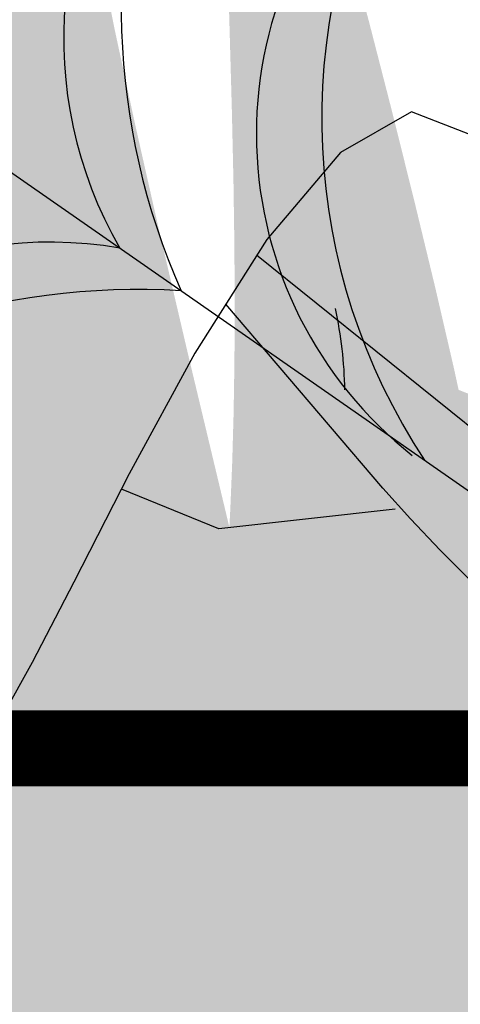
# Model space of a CAD drawing. Extents: x -88 to 4, y -53 to 50.
# Drawn here: x -43 to -43, y 14 to 14 of the extents above; entities that cross this region are included whole.
import ezdxf

# ---------------------------------------------------------------- set-up
doc = ezdxf.new("R2010")
doc.units = 0
doc.header["$MEASUREMENT"] = 0
doc.layers.get('0').update_dxf_attribs({"linetype": 'CONTINUOUS'})
doc.layers.add('HATCH', color=250, linetype='CONTINUOUS')
doc.layers.add('MUROS', color=3, linetype='CONTINUOUS')

# ---------------------------------------------------------------- blocks, each defined once
blk = doc.blocks.new('Arbol alzado 023')
at = {"color": 78}
for points in [[(-0.2371814602754299, -0.007067197392448321), (-0.2276297778446725, 0.04806478047416007), (-0.2161728085409145, 0.07203499263883728), (-0.2022890102296167, 0.07750176413143706), (-0.1869159528751894, 0.06870714683672574), (-0.1709919601156287, 0.04989281580266081), (-0.1554538482417378, 0.02530119975081035), (-0.1412391872179271, -0.0008260262708823518), (-0.129285547008589, -0.02424643354084211), (-0.1203006271286604, -0.04156622981653513), (-0.1140733989687881, -0.05277900887233145)], [(-0.3695853318239877, -0.05467336747805618), (-0.3518306658783139, -0.0451062347384017), (-0.3370002535193493, -0.03783856016706366), (-0.3246807047748703, -0.03255153982921044), (-0.3144593833462253, -0.028925239279598), (-0.3059217687507605, -0.02664010090976277), (-0.2986548478530331, -0.02537694394807843), (-0.2922452306807912, -0.02481583394928677), (-0.2862791504249955, -0.0246372133049384), (-0.280338318234957, -0.02448572491037382), (-0.2739818350518526, -0.02386432102319347), (-0.2667646566120467, -0.02223864705758061), (-0.258240231304665, -0.01907585577493265), (-0.2479635148660648, -0.0138419694262204), (-0.2354887093589859, -0.006003763936032414), (-0.2203703936829911, 0.004972361607844533), (-0.1688142202344842, 0.04644626640779492)], [(-0.2559897619206559, -0.06273126882404867), (-0.2467335195429889, -0.05406703706297478), (-0.2345858083804089, -0.04265151980748172), (-0.2244127220624748, -0.03298867052001597), (-0.2158457141964156, -0.02468168004762461), (-0.2085147310422819, -0.01733336240057426), (-0.2020512262072955, -0.01054615475231557), (-0.1960858996251034, -0.003923624786711599), (-0.1621630506719001, 0.03592008400599767)]]:
    blk.add_lwpolyline(points, dxfattribs=at)
at = {"color": 32}
blk.add_lwpolyline([(-0.1987365696932706, -0.00846262407177889), (-0.1606805746912094, -0.01269374768927278), (-0.1395735685512598, -0.004089056142976943)], dxfattribs=at)

msp = doc.modelspace()

# ---------------------------------------------------------------- hatches: boundary and pattern name
at = {"layer": 'HATCH', "linetype": 'Continuous'}
h = msp.add_hatch(color=94, dxfattribs=at)
h.paths.add_polyline_path([(-42.98197285432798, 14.35259217242406), (-42.98284490702781, 14.35749074996539), (-42.98337307835527, 14.3601403407743), (-42.97828602776553, 14.36305095981589), (-42.9757359985133, 14.36526690658393), (-42.97373677557971, 14.36786048689765), (-42.97220526812362, 14.37081485337244), (-42.97105861452019, 14.37411327323212), (-42.97021349471333, 14.37773889909209), (-42.96958727629362, 14.38167488356913), (-42.96909663920451, 14.38590460849405), (-42.9686713287083, 14.39036377874736), (-42.96829163221764, 14.39479865209437), (-42.96795044403416, 14.39890815316749), (-42.96764077306625, 14.40239120660595), (-42.96735528439785, 14.40494673704443), (-42.96708710154599, 14.4062735545122), (-42.96682900420319, 14.40607046903647), (-42.96657388667018, 14.40403663446983), (-42.96633607495369, 14.39995051343936), (-42.96621516345431, 14.39391055426545), (-42.96633194906326, 14.38609451404346), (-42.96680722867268, 14.37668037908457), (-42.9677621429978, 14.3658463649163), (-42.96931737432124, 14.35377034324261), (-42.97159394875143, 14.34063041498239), (-42.98027939562689, 14.30156836719498), (-42.97986865041412, 14.30517033854567), (-42.97934878827118, 14.31254582539946), (-42.97915957037048, 14.31938563419777), (-42.97924231738716, 14.3257486734829), (-42.97953880842852, 14.33169408101008), (-42.97999059338599, 14.33728065071346), (-42.98054942226872, 14.3425716462396), (-42.98120899163314, 14.34764729322779)])
h.paths.add_polyline_path([(-42.97709237536083, 14.22149585869675), (-42.97760720424822, 14.2218193374561), (-42.98220516485799, 14.22515752631153), (-42.99788502642377, 14.2377710513727), (-42.99722271690416, 14.23881926505197), (-42.99237972427045, 14.24454130147779), (-42.98770428861417, 14.24721602429513), (-42.98348178399692, 14.24555340522289), (-42.97999735526173, 14.23826330137108)])
h.paths.add_polyline_path([(-43.11427559224057, 14.34266459337442), (-43.11622931577494, 14.34486002529984), (-43.11821363966146, 14.34711631410351), (-43.12022512565636, 14.34946577925694), (-43.12225987708734, 14.35194096944843), (-43.12431445571247, 14.35457431875744), (-43.12637442091591, 14.35737293288371), (-43.12838418779074, 14.36024294782901), (-43.13027739827248, 14.36306517121493), (-43.13198757968848, 14.36572018144653), (-43.13344848858151, 14.36808890075377), (-43.13459399610429, 14.37005213675757), (-43.13535751497511, 14.37149046786413), (-43.13567291634627, 14.37228481630205), (-43.1354941277782, 14.37235266427165), (-43.13485541708042, 14.37175887993185), (-43.13381168151227, 14.3706050060212), (-43.1324175891159, 14.36899269988549), (-43.130727807933, 14.36702338965397), (-43.12879689140163, 14.36479896189012), (-43.12667985138614, 14.36242084472229), (-43.12443101210556, 14.35999058088924), (-43.12209770668824, 14.3575920634874), (-43.11969620947639, 14.35523767018736), (-43.11723545990071, 14.35292201441035), (-43.11472428277966, 14.3506395949692), (-43.11217127371719, 14.34838513989398), (-43.10958548675126, 14.34615314799753), (-43.10697551748581, 14.34393823270266), (-43.10569558227371, 14.34286390312882), (-43.10614896418429, 14.34228386541013), (-43.10675191716837, 14.34133491070411), (-43.10729217954577, 14.34029289425649), (-43.10776058267174, 14.33917351737096), (-43.10814841633419, 14.33799271056687), (-43.10844651188881, 14.33676594593276), (-43.10856321273013, 14.33603046235071), (-43.11047541830931, 14.33832599079465), (-43.11235648033653, 14.34049735502918)])
h = msp.add_hatch(color=94, dxfattribs=at)
h.paths.add_polyline_path([(-43.00058268129033, 14.22362420662898), (-43.00037730365375, 14.22649009568385), (-43.0001656225736, 14.22935667238607), (-42.99995990111256, 14.23224078412431), (-42.99977263154824, 14.23515939288495), (-42.99961458703865, 14.23813415959352), (-42.99948897660897, 14.24120691619054), (-42.99939763398788, 14.2444246519783), (-42.99934204908095, 14.24783412704436), (-42.99932394100824, 14.25148210147562), (-42.99934479967396, 14.25541544996735), (-42.99940645880861, 14.25968104721391), (-42.99951040831547, 14.26432553869494), (-42.99965137622485, 14.26934330861467), (-42.99979624080788, 14.2745180915715), (-42.99990477463734, 14.27958136089), (-42.99993686489324, 14.28426424606959), (-42.99985239875559, 14.28829810582646), (-42.99961126340531, 14.29141418426865), (-42.99917334602196, 14.29334384011235), (-42.99849853378646, 14.29381820285698), (-42.99756172753496, 14.29265710863887), (-42.99639834115578, 14.29003476170328), (-42.99505903140971, 14.28621349989088), (-42.99359422584257, 14.28145589025871), (-42.99205458121469, 14.27602449986352), (-42.99049052507053, 14.27018189576255), (-42.98895271417132, 14.2641906450126), (-42.98749146145383, 14.2583132000625), (-42.98614848424995, 14.25275436550918), (-42.98492893992307, 14.24748732306602), (-42.98382904640721, 14.24242772120601), (-42.98284490702781, 14.23749074996544), (-42.98197285432798, 14.23259217242411), (-42.98120899163314, 14.22764729322807), (-42.98054942226872, 14.22257164623965), (-42.97999059338599, 14.21728065071328), (-42.97953880842852, 14.21169408101013), (-42.97924231738716, 14.20574867348295), (-42.97915957037048, 14.19938563419827), (-42.97934878827118, 14.19254582539951), (-42.97986865041412, 14.18517033854572), (-42.98077749230106, 14.17720037970388), (-42.98213376403874, 14.16857669650948), (-42.98527853494988, 14.15281021583177), (-42.9866423303647, 14.15393368359081), (-42.98915408052608, 14.15565291904317), (-42.99129392754503, 14.15677206671261), (-42.99310748542712, 14.1573852198137), (-42.99464048278833, 14.15758624234467), (-42.99593864824146, 14.15746899830287), (-42.99704771040251, 14.15712746629514), (-42.99801328327658, 14.15665551031952), (-42.99887467742701, 14.15613484591972), (-42.99964553121436, 14.1555971049197), (-43.00033295033563, 14.15506211451315), (-43.00094438431552, 14.15454924346113), (-43.00148693885421, 14.15407808974214), (-43.00196783425872, 14.15366825133241), (-43.00239429083558, 14.15333921160299), (-43.00277364350222, 14.15311056853078), (-43.00311334178105, 14.1529961896906), (-43.00342278353264, 14.15298770869435), (-43.00371171044299, 14.15307079953526), (-43.00398997880347, 14.15323148003016), (-43.00426710108331, 14.15345565338838), (-43.00455304818388, 14.15372910821042), (-43.00511395917692, 14.15429762191319), (-43.00575993463008, 14.15488974933464), (-43.00664879343003, 14.15555885078515), (-43.00893852545732, 14.17061729295119), (-43.00991819512228, 14.17657118147462), (-43.01084434282529, 14.18170734151726), (-43.01173817105564, 14.18618874573394), (-43.01262065308947, 14.19017813756476), (-43.01351322063192, 14.19383848966617), (-43.01443707617364, 14.19733277469458), (-43.01541319298894, 14.20082407991276), (-43.01646116905476, 14.20444752821913), (-43.01759303821882, 14.20822856260428), (-43.01881922981329, 14.21216500551304), (-43.02015005856219, 14.21625467939383), (-43.02159583919274, 14.22049517747609), (-43.02316688642804, 14.22488443681504), (-43.02487362960255, 14.22942027985891), (-43.02672649804799, 14.2341004144448), (-43.02872938843984, 14.23891647418554), (-43.03086144211056, 14.24383625421751), (-43.03309561155993, 14.24882101701746), (-43.03540473467729, 14.25383236888614), (-43.03776164935471, 14.25883180151686), (-43.04013919348245, 14.26378080660378), (-43.04251009034215, 14.26864087583748), (-43.0448475216499, 14.27337350091329), (-43.04711538586798, 14.27792882732683), (-43.04924319904057, 14.28221150117337), (-43.05115188160971, 14.28611459313833), (-43.05276212480067, 14.28953163233609), (-43.05399484905411, 14.29235568945091), (-43.05477074559531, 14.29448006438223), (-43.05501062025678, 14.29579794242112), (-43.05463539348057, 14.29620262346793), (-43.05359280399261, 14.29562270670316), (-43.05193900974064, 14.29412764460903), (-43.04975733078118, 14.29182230355695), (-43.04713074334722, 14.28881154991858), (-43.04414256749624, 14.28520013545721), (-43.04087600867615, 14.28109292654448), (-43.03741427233626, 14.27659478955137), (-43.03384044931727, 14.27181047624207), (-43.03020909305405, 14.26680749076126), (-43.02645957588538, 14.2615041175652), (-43.02250261813469, 14.25578104966757), (-43.01824882551682, 14.24951898007952), (-43.01360903296609, 14.24259883103354), (-43.00849384619823, 14.2349014101494), (-43.00281398553761, 14.22630741044258), (-43.0006241018059, 14.22298482032374)])
h.paths.add_polyline_path([(-43.01681095284312, 14.25500251714106), (-43.01680957754616, 14.25913849267567), (-43.01677359061659, 14.2635095293333), (-43.01670539882343, 14.26810531239106), (-43.01660763815153, 14.27291564172923), (-43.01648282997803, 14.27793008801631), (-43.01633349568056, 14.28313845113279), (-43.01616181281224, 14.28849901374814), (-43.01596812519711, 14.29384410427769), (-43.0157525474433, 14.29897476313362), (-43.01551496494267, 14.30369180151364), (-43.01525537769521, 14.30779625983313), (-43.01497390030909, 14.31108894928979), (-43.01467053278429, 14.31337079569038), (-43.01434516051177, 14.3144428394487), (-43.01399721045345, 14.31417156217957), (-43.01362335897375, 14.31268589794603), (-43.01321982400759, 14.31018068044386), (-43.01278270888088, 14.30685039954459), (-43.01230800231178, 14.30288977433451), (-43.01179192223435, 14.29849340929763), (-43.01123045736676, 14.29385613812314), (-43.01061971103491, 14.28917233607944), (-43.00994948312155, 14.28456990575591), (-43.00918344287356, 14.27990833767443), (-43.00827872687751, 14.2749805350786), (-43.00719293015209, 14.26957917199456), (-43.00588318928521, 14.26349680783959), (-43.00430687007884, 14.2565262312496), (-43.00242133833672, 14.24846023085592), (-42.99967655571209, 14.23696776446081), (-42.99977263154824, 14.23515939288472), (-42.99995990111256, 14.23224078412431), (-43.0001656225736, 14.22935667238584), (-43.00037730365284, 14.22649009568385), (-43.00058268129033, 14.22362420662852), (-43.0006241018059, 14.22298482032374), (-43.00281398553898, 14.22630741044508), (-43.00849384619869, 14.2349014101494), (-43.01360903296745, 14.24259883103581), (-43.01669354726346, 14.24719931660251), (-43.01677508052126, 14.25111180284602)])
h.paths.add_polyline_path([(-43.03771397240325, 14.21733016139387), (-43.03492395388139, 14.2143097806786), (-43.03216820316811, 14.21117570877163), (-43.02944557418277, 14.20792909175338), (-43.02677818628126, 14.20457554541871), (-43.02419400382814, 14.20112171703453), (-43.02172122040656, 14.19757448308473), (-43.01938791498878, 14.19394072005229), (-43.01722193733303, 14.1902270752048), (-43.01525148102155, 14.18644042502546), (-43.01350451041935, 14.18258753138934), (-43.01200818763664, 14.17873727373875), (-43.01078543428412, 14.17520711638917), (-43.00985859893262, 14.17237641200722), (-43.00924957172174, 14.17062474247495), (-43.00887806573382, 14.17021967906475), (-43.00664833546307, 14.15555583896298), (-43.00761402472972, 14.15611912004419), (-43.00867905073028, 14.15654292884027), (-43.0098044904139, 14.15675525429537), (-43.01094813352347, 14.15669138672114), (-43.01205848773952, 14.15628705798371), (-43.01281583060927, 14.1556906250937), (-43.01329890356647, 14.15517351354378), (-43.01374690645844, 14.1545360635348), (-43.01415880781269, 14.15377334692038), (-43.01453460762968, 14.15288169624227), (-43.01487464973206, 14.1518569856114), (-43.01517870490534, 14.15069520374458), (-43.01544688775721, 14.14939256857701), (-43.01567942750353, 14.14794495421824), (-43.01587620953569, 14.14634846399394), (-43.01603769228723, 14.14460344172948), (-43.01616548027005, 14.14272696402372), (-43.01626186564545, 14.14074046258451), (-43.0163286821421, 14.13866548372561), (-43.01636799270545, 14.13652345915374), (-43.01637865819657, 14.1348409559257), (-43.0349371338084, 14.16093669426186), (-43.03992435916052, 14.16784030235885), (-43.03631483725212, 14.16613153362845), (-43.03144376564478, 14.1637194924765), (-43.02582991922372, 14.16082540983916), (-43.01453390758479, 14.15479408704754), (-43.02524690804148, 14.16383673651784), (-43.02661360868569, 14.16495267468121), (-43.04281517698837, 14.18319117202167), (-43.04619966749806, 14.18741688566478), (-43.04915208563625, 14.19148570087918), (-43.05175953352455, 14.19540988072594), (-43.05410876946235, 14.19920145905166), (-43.0562871247871, 14.20287258430994), (-43.05838158701636, 14.20643517574012), (-43.06047902905402, 14.20990149640169), (-43.06265474839483, 14.2132827778862), (-43.06493556332271, 14.21658681354074), (-43.06733648749378, 14.21982059445644), (-43.06987241995512, 14.22299111172583), (-43.07255837436196, 14.22610524183073), (-43.07540936436953, 14.22917020507997), (-43.07844017441812, 14.23219264874), (-43.08166593276974, 14.23517990772665), (-43.08507403253907, 14.23812762693432), (-43.08854230153838, 14.24098744176239), (-43.09192083242988, 14.2436998706305), (-43.0950600616984, 14.24620554656462), (-43.09781008200935, 14.24844475876852), (-43.10002121523939, 14.25035814026818), (-43.10154366865891, 14.25188620948256), (-43.10222776414685, 14.25296948483037), (-43.10196989602036, 14.2535670512359), (-43.10085063374254, 14.25371317650751), (-43.09899707764816, 14.25346046574349), (-43.09653586963987, 14.25286175325754), (-43.09359399544337, 14.25196987336357), (-43.09029821156855, 14.25083754576735), (-43.0867753891348, 14.24951771939117), (-43.08315239925969, 14.24806288472518), (-43.07953617126032, 14.24651659282949), (-43.07595386724552, 14.24488445950032), (-43.07241270752229, 14.24316247345495), (-43.06891968318268, 14.24134696723512), (-43.06548224375092, 14.2394339295597), (-43.06210749492584, 14.23741957836227), (-43.05880265701535, 14.23530013157778), (-43.05557483571829, 14.2330715779235), (-43.05242895918127, 14.23073082298196), (-43.04936021386629, 14.22827717910535), (-43.04636149407361, 14.22571030246876), (-43.04342557949622, 14.22303030768079), (-43.04054547904207, 14.22023685091698)])
h.paths.add_polyline_path([(-43.0730545126371, 14.18264277247248), (-43.07564580078952, 14.18405256617302), (-43.07818505688465, 14.18551863242873), (-43.08066769659945, 14.1870471600755), (-43.08308913561314, 14.18864456716368), (-43.08544421656143, 14.19031704252892), (-43.08772824051493, 14.19207088961411), (-43.08993627932659, 14.19391241186258), (-43.09206351945977, 14.19584768350068), (-43.09410503276604, 14.19788323718853), (-43.09605967316611, 14.20002044822217), (-43.09794084980149, 14.20224212539278), (-43.0997655246656, 14.20452637856237), (-43.10155065975005, 14.20685120298389), (-43.10250020977765, 14.20811375495759), (-43.10240231221678, 14.20928444662695), (-43.10219384016182, 14.21069974151396), (-43.10189941206545, 14.21203435232928), (-43.10151776723842, 14.21327246316127), (-43.10104741577516, 14.21439802888198), (-43.10048721159637, 14.21539534818748), (-43.09983566479605, 14.21624837595049), (-43.09909128547042, 14.21694358842), (-43.09879754646818, 14.2171298276919), (-43.09641725030178, 14.21518630309287), (-43.0937448196446, 14.21303797507834), (-43.09105302022726, 14.21091463161928), (-43.08833841380692, 14.20882108625596), (-43.08559802057243, 14.20676203791617), (-43.08290853948665, 14.20480059859232), (-43.08290771925886, 14.20479816777492), (-43.08002405775551, 14.2027616437117), (-43.0771711194111, 14.2008029920305), (-43.07425308369102, 14.19884422574091), (-43.07125367624894, 14.19686299627232), (-43.06815673735446, 14.19483741348699), (-43.06494576343948, 14.1927454726333), (-43.06160459477542, 14.19056482514679), (-43.05811684240643, 14.18827369549398), (-43.05445763638545, 14.1858398788106), (-43.05056692209064, 14.18319094280559), (-43.04637650772929, 14.18024448428718), (-43.04181774307472, 14.17691832927766), (-43.03682220711698, 14.17312984536897), (-43.03132147884844, 14.1687967439775), (-43.02524690804148, 14.16383673651807), (-43.01453390758479, 14.15479408704754), (-43.02582991922418, 14.16082540983961), (-43.03144376564478, 14.1637194924765), (-43.03631483725212, 14.16613153362868), (-43.04056186799335, 14.16814210275992), (-43.04430324799114, 14.16983211315777), (-43.04765736736636, 14.17128236350185), (-43.05074284545663, 14.17257376707993), (-43.05367795777693, 14.17378689335509), (-43.05656126725853, 14.17499039255448), (-43.05941030892836, 14.17620328961424), (-43.06222256141336, 14.17743223180172), (-43.06499561794408, 14.17868398099244), (-43.06772695714062, 14.17996518445351), (-43.07041405762857, 14.18128248945253)])
h.paths.add_polyline_path([(-43.08073371083992, 14.21963126194759), (-43.07798128376044, 14.21725795831821), (-43.07404220486615, 14.21303270310749), (-43.06834240240323, 14.20612160809764), (-43.06030769001018, 14.19569112889575), (-43.05154994519762, 14.18386021973128), (-43.05445763638545, 14.1858398788106), (-43.05811684240689, 14.18827369549376), (-43.06160459477633, 14.19056482514679), (-43.06494576343948, 14.1927454726333), (-43.06815673735446, 14.19483741348699), (-43.07125367624758, 14.19686299627164), (-43.07425308368875, 14.19884422573954), (-43.07717111941065, 14.20080299203004), (-43.08002405775505, 14.2027616437117), (-43.08282828767642, 14.20474207092411), (-43.08290853948665, 14.20480059859232), (-43.08418008970057, 14.20856894853159), (-43.08606424614572, 14.21250871507413), (-43.08784617220454, 14.21494975206473), (-43.08952288806813, 14.216330664535), (-43.09109141392628, 14.21709028673194), (-43.09254945761859, 14.21759467678771), (-43.09389850904881, 14.21791924680291), (-43.09514097498686, 14.21806674737149), (-43.09627914759358, 14.21804015830229), (-43.09731543363841, 14.21784223018926), (-43.09825201067451, 14.21747571362516), (-43.09909128547042, 14.21694358842), (-43.09983566479605, 14.21624837595049), (-43.10048721159637, 14.21539534818748), (-43.10104741577516, 14.21439802888198), (-43.10151776723842, 14.21327246316127), (-43.10189941206545, 14.21203435232928), (-43.10219384016182, 14.21069974151396), (-43.10240231221678, 14.20928444662717), (-43.10252608891778, 14.20780428358011), (-43.10256666016949, 14.20627529750117), (-43.10252964176743, 14.20471949313741), (-43.10243933061884, 14.20318420361536), (-43.10232392030639, 14.20172318011441), (-43.10221206284314, 14.20038982998721), (-43.10213229563578, 14.19923790441361), (-43.10211292687427, 14.19832081074718), (-43.10218260857255, 14.19769230016663), (-43.1023696489201, 14.1974058946339), (-43.10269353128751, 14.19749769568693), (-43.10313649142518, 14.19793320630082), (-43.10367148183195, 14.19866039441808), (-43.10427156961441, 14.1996274571968), (-43.10491005109589, 14.20078224797202), (-43.10555976416708, 14.20207284929369), (-43.10619389054227, 14.20344734371246), (-43.10678549732893, 14.20485358456312), (-43.10731131909097, 14.20624847921612), (-43.10776287483259, 14.20762400510761), (-43.10813535101579, 14.20898073527791), (-43.10842416331752, 14.21031958659113), (-43.10862438359209, 14.21164101748013), (-43.10873119830057, 14.21294605941693), (-43.10874002312039, 14.21423517083394), (-43.10864592990629, 14.21550915398733), (-43.10844651188881, 14.21676594593281), (-43.10814841633419, 14.21799271056715), (-43.10776058267174, 14.21917351737101), (-43.10729217954577, 14.22029289425654), (-43.10675191716837, 14.22133491070417), (-43.10614896418429, 14.22228386541018), (-43.10549214541334, 14.22312417167881), (-43.10479062950117, 14.22384001359841), (-43.10404980302565, 14.2244200449711), (-43.10326187263854, 14.22486999620013), (-43.10241560675104, 14.22520006740228), (-43.10149977377341, 14.22542034408661), (-43.10050302750778, 14.22554091176152), (-43.09941402175673, 14.22557208515286), (-43.09822175414774, 14.2255238351613), (-43.09691464926618, 14.22540636190364), (-43.09548537219644, 14.22522551039082), (-43.0939410286378, 14.22496981981725), (-43.0922926209646, 14.22462358887923), (-43.09055126615704, 14.2241712308812), (-43.08872762276587, 14.22359692991107), (-43.08683292237947, 14.22288521388167), (-43.08487793815539, 14.22202015227298), (-43.08287378707519, 14.22098615838899)])
h.paths.add_polyline_path([(-43.06222256141427, 14.17743223180195), (-43.05941030892836, 14.17620328961447), (-43.05656126725853, 14.17499039255517), (-43.05367795777602, 14.17378689335487), (-43.05074284545708, 14.17257376708061), (-43.0476573673659, 14.17128236350208), (-43.04430324799114, 14.16983211315777), (-43.04056186799335, 14.16814210276015), (-43.03992435916052, 14.1678403023593), (-43.03493713380749, 14.16093669426163), (-43.01637865819657, 14.1348409559257), (-43.01638186028003, 14.13433582057518), (-43.01637234781174, 14.13212399969733), (-43.01634140363649, 14.12990954283418), (-43.01629131991604, 14.12770826589712), (-43.01622438881122, 14.12551478230761), (-43.01617286160308, 14.12411969042659), (-43.0321810392702, 14.1351514861119), (-43.04130613271172, 14.14177124744264), (-43.04903736297229, 14.14767069713979), (-43.05558469201105, 14.15290404481356), (-43.06115842561212, 14.15752538546689), (-43.06596841112514, 14.16158892870953), (-43.07022495433603, 14.16514876954624), (-43.07413813180938, 14.16825900297749), (-43.07574099227213, 14.16941936678744), (-43.07794483839871, 14.18336961676527), (-43.07838981508121, 14.18563685173057), (-43.07564580078952, 14.18405256617279), (-43.0730545126371, 14.18264277247248), (-43.07041405762857, 14.18128248945276), (-43.06772695714062, 14.17996518445351), (-43.06499561794408, 14.17868398099267)])
h.paths.add_polyline_path([(-43.0903985117593, 14.17795966401808), (-43.08825383306066, 14.17700348306334), (-43.08494578612454, 14.1753138164895), (-43.0814864565541, 14.17331161374658), (-43.07788191857571, 14.17096925429245), (-43.07413813180938, 14.16825900297726), (-43.07022495433603, 14.16514876954624), (-43.0659684111256, 14.1615889287093), (-43.06115842561167, 14.15752538546644), (-43.0555846920106, 14.15290404481311), (-43.04903736297183, 14.14767069713934), (-43.04130613271172, 14.14177124744264), (-43.03218103927065, 14.13515148611213), (-43.01617286160308, 14.12411969042659), (-43.01614324630737, 14.12331786047707), (-43.01605041378161, 14.12110638342119), (-43.01594852721928, 14.11886946338222), (-43.01583999339027, 14.11659598336836), (-43.01575851567304, 14.11491377167112), (-43.0545933323242, 14.13762621787122)])
h.paths.add_polyline_path([(-43.08290049075185, 14.14366342645166), (-43.08706878575913, 14.14336418481684), (-43.09047447875946, 14.14264983280213), (-43.09327148837247, 14.14158397787855), (-43.09561384782728, 14.14022999830171), (-43.09765570495756, 14.1386516161508), (-43.09953138040646, 14.13690991751945), (-43.10129749055386, 14.13505704907379), (-43.10299070997689, 14.13314275071001), (-43.10464805707943, 14.13121676232389), (-43.1063064356531, 14.12932882381278), (-43.10800263488636, 14.1275287896808), (-43.10977355857221, 14.12586639982464), (-43.11165622511317, 14.12439127953234), (-43.11367894269779, 14.12314010338172), (-43.11583712700576, 14.12209659702943), (-43.11811782732593, 14.12123107698834), (-43.1205080929476, 14.12051397438017), (-43.12299474394422, 14.11991583493477), (-43.12556471499784, 14.11940708977271), (-43.12820528461634, 14.11895805540802), (-43.13090315826184, 14.11853939217826), (-43.13364481217832, 14.11812313571817), (-43.13641362821409, 14.11768819814483), (-43.13919264436163, 14.11721543991256), (-43.14196466941939, 14.11668549226032), (-43.14471251217674, 14.11607887181821), (-43.14741909603435, 14.1153765536494), (-43.15006711517435, 14.11455905438401), (-43.15263960760558, 14.11360711986867), (-43.15511479779707, 14.11251570734861), (-43.15745268753699, 14.11133719270605), (-43.15960835046735, 14.11013839243741), (-43.16153720405418, 14.10898600843165), (-43.16319466576488, 14.10794662796911), (-43.16453592384778, 14.10708695293828), (-43.16551639576892, 14.10647379983788), (-43.16609138438707, 14.10617375594665), (-43.16622937248667, 14.10623449821627), (-43.16595293785485, 14.10662737463326), (-43.16529760898902, 14.1073043644219), (-43.16429902899472, 14.10821790523845), (-43.16299284097749, 14.10931997630723), (-43.16141480265105, 14.11056290067767), (-43.15960044251142, 14.1118987721818), (-43.15758551827457, 14.11327991386792), (-43.15540498539576, 14.11466506683609), (-43.15309047569917, 14.11604013429541), (-43.15067316257591, 14.11739778133028), (-43.14818410480984, 14.11873044380808), (-43.1456542465753, 14.12003078681504), (-43.14311476126431, 14.1212912462181), (-43.14059659305212, 14.12250448710164), (-43.13813091532984, 14.12366305994237), (-43.13574374412519, 14.12476318267522), (-43.13344138288039, 14.12581539923917), (-43.13122532150646, 14.12683403564392), (-43.12909670607723, 14.12783353250233), (-43.12705702649964, 14.12882810121459), (-43.12510765806974, 14.12983206778835), (-43.12324986147769, 14.13085975822855), (-43.12148501201955, 14.13192526932766), (-43.1198118490056, 14.13303880120269), (-43.11821822398269, 14.13419336276137), (-43.1166890086879, 14.13537737859064), (-43.11520953328863, 14.13657973171006), (-43.1137648987401, 14.13778896131134), (-43.11234009138525, 14.1389937211984), (-43.11092032678289, 14.14018266517541), (-43.10949070588913, 14.14134456164924), (-43.1080378195602, 14.14247024197788), (-43.1065551351362, 14.14355924772871), (-43.10503726603793, 14.14461364184626), (-43.10347905490516, 14.14563525805988), (-43.10187522976548, 14.1466259300987), (-43.10022086247272, 14.14758772090658), (-43.09851056644993, 14.148522464214), (-43.09673918433145, 14.14943199374851), (-43.09488539902168, 14.1503082869467), (-43.09286268143615, 14.15110297920909), (-43.09056857197356, 14.15175762042622), (-43.08790061103127, 14.15221398970652), (-43.08475599518351, 14.15241375154869), (-43.08103226482672, 14.15229845584394), (-43.07662684575189, 14.15180988170027), (-43.0654205050796, 14.14982269883148), (-43.05677762253572, 14.14008675439162), (-43.07165938876824, 14.14276260712949), (-43.07781533129491, 14.14348406484373)])
h.paths.add_polyline_path([(-42.99722271690416, 14.11881926505202), (-43.00194835088905, 14.11134017251538), (-43.00627148137937, 14.10339405214949), (-43.00990696353256, 14.09627116145156), (-43.01263956341882, 14.09100366057736), (-43.01453346154858, 14.08759349786282), (-43.01572297856455, 14.08578452430265), (-43.01634209128451, 14.08532070549858), (-43.01652512035071, 14.08594600705373), (-43.01640615718816, 14.08740450917798), (-43.01611940783141, 14.08944006286446), (-43.01579884909779, 14.09179663371878), (-43.01555450472188, 14.09425818555155), (-43.0153980647251, 14.09676798737586), (-43.01531738065341, 14.09930907719967), (-43.01529984562103, 14.10186460763838), (-43.01533319656528, 14.10441784591648), (-43.01540482660084, 14.10695194464937), (-43.01550247266414, 14.10944982723526), (-43.01561364247937, 14.11189487550927), (-43.01572756288715, 14.11427471179649), (-43.01583999339027, 14.11659598336836), (-43.01594852721928, 14.11886946338063), (-43.01605041378161, 14.12110638342346), (-43.01614324630737, 14.12331786047684), (-43.01622438881122, 14.12551478230875), (-43.01629131991604, 14.12770826589712), (-43.01634140363649, 14.12990954283418), (-43.01637234781174, 14.13212399969756), (-43.01638186028003, 14.13433582057541), (-43.01636799270545, 14.13652345915352), (-43.0163286821421, 14.13866548372516), (-43.01626186564545, 14.14074046258428), (-43.01616548027005, 14.14272696402372), (-43.01603769228723, 14.14460344172948), (-43.01587620953569, 14.14634846399417), (-43.01567942750353, 14.14794495421824), (-43.01544688775721, 14.14939256857746), (-43.01517870490534, 14.15069520374458), (-43.01487464973206, 14.15185698561117), (-43.01453460762968, 14.15288169624227), (-43.01415880781269, 14.15377334692038), (-43.01374690645844, 14.1545360635348), (-43.01329890356647, 14.15517351354378), (-43.01281583060927, 14.1556906250937), (-43.01230284494932, 14.15609461849203), (-43.01176613542157, 14.15639351630283), (-43.01121189086189, 14.15659534108999), (-43.01064652932018, 14.15670823002528), (-43.01007601041601, 14.1567400910651), (-43.00950663759249, 14.156699061381), (-43.00894471429228, 14.15659304892892), (-43.00839574170277, 14.15643019088088), (-43.00786350188901, 14.1562183951928), (-43.00735097466168, 14.15596568442879), (-43.0068611398292, 14.15567996654453), (-43.0063970918095, 14.15536937871206), (-43.00596181041146, 14.15504171427914), (-43.00555850466162, 14.1547051104178), (-43.00519003976069, 14.15436736047581), (-43.00485744718117, 14.15403763309813), (-43.00434709311776, 14.15352036158492), (-43.00383527450686, 14.15310633461922), (-43.0032694733186, 14.15294361908513), (-43.00262634805404, 14.15316016396172), (-43.00196783425872, 14.15366825133264), (-43.00148693885376, 14.15407808974236), (-43.00094438431597, 14.1545492434609), (-43.00033295033563, 14.15506211451338), (-42.99964553121345, 14.15559710491993), (-42.99887467742701, 14.15613484591994), (-42.99801328327658, 14.15665551031952), (-42.99704771040251, 14.15712746629514), (-42.99593864824192, 14.15746899830287), (-42.99464048278833, 14.15758624234467), (-42.99310748542712, 14.1573852198137), (-42.99129392754503, 14.15677206671261), (-42.98915408052608, 14.15565291904317), (-42.9866423303647, 14.15393368359081), (-42.98371314404221, 14.15152067768258, -0.1000640530492727), (-42.98063448534003, 14.11959630163914), (-42.98348178399692, 14.12555340522294), (-42.98770428861417, 14.12721602429519), (-42.99237972427045, 14.12454130147784)])
h.paths.add_polyline_path([(-42.93284473570748, 14.13881435959069), (-42.93135116351823, 14.1392091843445), (-42.92987054203923, 14.13948825496163), (-42.9284013813658, 14.13966498058448), (-42.92694242080916, 14.13975208270721), (-42.92549217046508, 14.13976285586431), (-42.92405097415758, 14.13970738556508), (-42.92262605219366, 14.13958395268855), (-42.92122600017819, 14.13938785830441), (-42.91985964293099, 14.13911463269823), (-42.91853591988138, 14.13875957693994), (-42.91726342663242, 14.1383182213151), (-42.91605121722068, 14.13778563767732), (-42.91490788725105, 14.137157470921), (-42.91384065703141, 14.13642638613009), (-42.91284987038489, 14.13557438983957), (-42.91193426662312, 14.13458073799165), (-42.91109269966637, 14.13342503035232), (-42.91032379421631, 14.1320862936468), (-42.90962640419411, 14.13054424224969), (-42.90899926891052, 14.12877790288621), (-42.90844089845996, 14.12676687532257), (-42.90796011766406, 14.12445912750149), (-42.90760425964936, 14.12167747536773), (-42.90743051383561, 14.11821344686654), (-42.90749629886022, 14.11385868455226), (-42.90785880414251, 14.10840448715384), (-42.9085752191022, 14.10164261183353), (-42.90970296237629, 14.09336435732052), (-42.91129910877544, 14.0833614807766), (-42.91622725519574, 14.09524347101091), (-42.92026764761158, 14.10445601039896), (-42.92356927649689, 14.11135335244193), (-42.92628113232422, 14.11629032368227), (-42.92855232017564, 14.11962117762186), (-42.93053171591555, 14.12170062619497), (-42.93236842462557, 14.12288315211958), (-42.93421132217054, 14.12352323811387), (-42.93618762349297, 14.12390614362993), (-42.93833686837252, 14.12403954740761), (-42.94067670644927, 14.1238619049202), (-42.94322467275651, 14.12331167164211), (-42.9459985315425, 14.12232730304662), (-42.94901581784006, 14.12084702539186), (-42.95229418128974, 14.11880940875925), (-42.95326044134163, 14.11808783678838), (-42.95377331286454, 14.11822949199449), (-42.95471092137268, 14.11843154599773), (-42.95580363051295, 14.11859909558324), (-42.95234025372838, 14.12260855121689), (-42.94932972930656, 14.12599842830559), (-42.94671758248796, 14.12882443375701), (-42.9444405496256, 14.13115246720417), (-42.9424353670729, 14.13304865749546), (-42.94063854196656, 14.13457890426297), (-42.93898703987543, 14.13580933635512), (-42.93741725332893, 14.13680596801236), (-42.93587646261994, 14.13762587404698), (-42.93435274851208, 14.13829094459765)])

# ---------------------------------------------------------------- linework, layer by layer
at = {"layer": 'HATCH', "color": 94, "linetype": 'Continuous'}
msp.add_line((-43.04666422428045, 14.28300700945299), (-42.97958236214276, 14.23631725055628), dxfattribs=at)
for centre, radius, start, end in [((-42.98294467744722, 14.26909397686489), 0.02762000790036925, 139.7679180645063, 209.9127267242936), ((-42.96048726563981, 14.27119235507592), 0.04630132730199577, 160.1250647215751, 203.790438207221), ((-42.97097588168845, 14.26282968997889), 0.02692453814443276, 131.5270557448306, 231.7356943021437), ((-42.95286935084573, 14.26384692551385), 0.04073347475349283, 151.9738442161595, 213.4951721103235), ((-43.01148645850822, 14.22808635833058), 0.02762000790036925, 80.41053878256896, 150.5553474423488), ((-43.005654379627, 14.2062981644604), 0.04630132730199577, 86.53282729955293, 130.1982007852397), ((-43.01900549636798, 14.24556295956057), 0.02692453814443276, 0.9083075134508752, 12.40103033787821)]:
    msp.add_arc(centre, radius, start, end, dxfattribs=at)
at = {"layer": 'MUROS', "color": 252, "lineweight": 9, "true_color": 0x939598, "const_width": 0.005}
msp.add_lwpolyline([(-44.78170697438748, 14.22241722891223), (-16.66188326446388, 14.22241722891223), (-16.66188326446388, 14.17241722891223), (-44.78170697438748, 14.17241722891223)], dxfattribs=at)

# ---------------------------------------------------------------- block references
at = {"layer": 'HATCH', "linetype": 'Continuous', "xscale": -0.3041318033279337, "yscale": 0.3041318033279337, "zscale": 0.3041318033279337}
msp.add_blockref('Arbol alzado 023', (-43.04922681008838, 14.24071680815933), dxfattribs=at)

doc.saveas('drawing.dxf')
